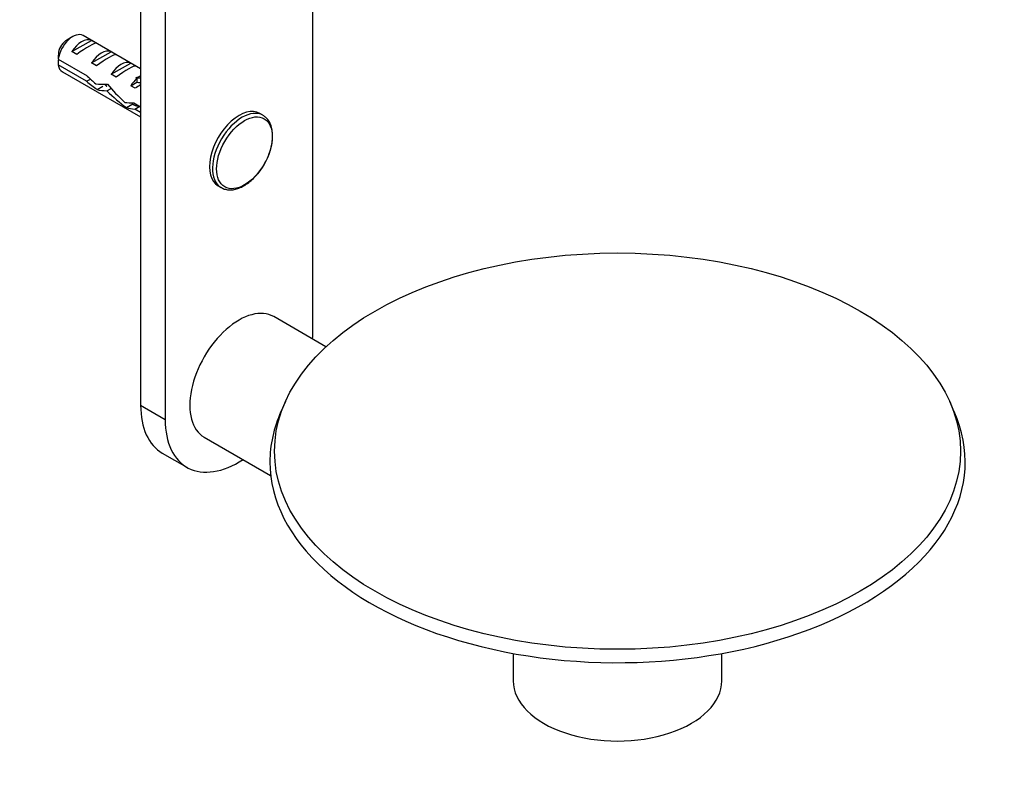
# Model space of a CAD drawing. Units: millimetres. Extents: x 0 to 835, y 0 to 1165.
# Drawn here: x 598 to 739, y 152 to 260 of the extents above; entities that cross this region are included whole.
import ezdxf
from ezdxf import colors
from ezdxf.entities.mleader import LeaderData, LeaderLine
from ezdxf.math import Vec2, Vec3

# ---------------------------------------------------------------- set-up
doc = ezdxf.new("R2010")
doc.units = ezdxf.units.MM
doc.layers.add('DV6_Défaut', color=7, linetype='Continuous')
doc.layers.add('Défaut', color=7, linetype='Continuous')

# ---------------------------------------------------------------- blocks, each defined once
blk = doc.blocks.new('_DOT')
at = {"color": 0}
blk.add_line((0, 0), (-1, 0), dxfattribs=at)
at = {"color": 0, "const_width": 0.333}
blk.add_lwpolyline([(-0.1665, 0, 1), (0.1665, 0, 1)], format="xyb", close=True, dxfattribs=at)
blk = doc.blocks.new('SE5')
at = {"layer": 'DV6_Défaut', "color": 7, "linetype": 'Continuous'}
for p, q in [((618.67, 286.26), (618.67, 202.18)), ((615.14, 284.06), (615.14, 204.22)), ((639.89, 214.43), (639.89, 270.75)), ((605.38, 257.21), (604.53, 256.72)), ((605.25, 255.05), (608.06, 256.67)), ((615.14, 252.59), (606.88, 257.36)), ((608.76, 256.27), (608.06, 256.67)), ((605.96, 254.65), (605.25, 255.05)), ((608.08, 253.42), (610.89, 255.04)), ((611.59, 254.63), (610.89, 255.04)), ((603.29, 253.96), (607.47, 251.55)), ((607.37, 250.79), (603.29, 253.15)), ((603.88, 252.16), (615.14, 245.66)), ((608.79, 253.01), (608.08, 253.42)), ((610.91, 251.79), (613.71, 253.41)), ((614.42, 253), (613.71, 253.41)), ((607.37, 250.79), (607.92, 251.11)), ((611.61, 251.38), (610.91, 251.79)), ((613.74, 250.15), (614.61, 250.66)), ((614.45, 251.28), (614.61, 251.27)), ((614.45, 251.28), (614.61, 251.19)), ((614.61, 251.27), (615.14, 251.58)), ((614.61, 251.19), (614.61, 250.66)), ((608.87, 249.59), (609.71, 250.08)), ((610.29, 249.41), (610.91, 249.77)), ((614.34, 249.8), (613.74, 250.15)), ((613.1, 247), (614.03, 247.54)), ((614.15, 247.69), (615.14, 247.12)), ((614.3, 246.79), (615.01, 247.2)), ((615.14, 246.3), (614.3, 246.79)), ((632.73, 245.9), (632.28, 246.16)), ((626.28, 235.77), (626.73, 235.51)), ((641.79, 212.63), (634.28, 216.96)), ((615.14, 204.22), (618.67, 202.18)), ((635.96, 204.75), (635.32, 203.3)), ((732.14, 203.3), (731.5, 204.75)), ((624.28, 199.64), (633.84, 194.12)), ((618.25, 197.35), (621.78, 195.31)), ((668.73, 168.55), (668.73, 164.62)), ((698.73, 164.62), (698.73, 168.55))]:
    blk.add_line(p, q, dxfattribs=at)
for centre, start, end in [((646.36, 253.57), 178.1606, 179.48), ((646.36, 252.75), 178.4059, 179.4799)]:
    blk.add_arc(centre, 43.07, start, end, dxfattribs=at)
for centre, major_axis, ratio, start_param, end_param in [((605.38, 254.76), (-1.5, -2.6), 0.57735, 3.141593, 5.330339), ((604.53, 255.25), (-0.9, -1.56), 0.57735, 3.926991, 5.216307), ((606.65, 254.03), (1.5, 2.6), 0.57735, 0.062664, 1.508132), ((606.15, 254.32), (2.66, 1.93), 0.115702, 0.114236, 1.559705), ((609.48, 252.39), (1.5, 2.6), 0.57735, 0.062664, 1.508132), ((608.98, 252.68), (2.66, 1.93), 0.115702, 0.114236, 1.559705), ((612.31, 250.76), (1.5, 2.6), 0.57735, 0.062664, 1.508132), ((605.38, 254.76), (1.5, 2.6), 0.57735, 2.523643, 3.141593), ((611.81, 251.05), (2.66, 1.93), 0.115702, 0.114236, 1.559705), ((608.22, 253.12), (7.57, -6.62), 0.231198, -1.482042, -1.287888), ((610.8, 251.63), (-7.57, 6.62), 0.231198, 1.324655, 1.492103), ((615.14, 249.13), (1.5, 2.6), 0.57735, 1.038078, 1.508132), ((610.15, 252.01), (5.42, 0.09), 0.238952, -0.658366, -0.405686), ((612.79, 257.26), (-3.28, 5.69), 0.57735, -3.525106, -3.397247), ((612.79, 257.26), (-3.63, 6.29), 0.57735, -3.565492, -3.462104), ((610.8, 251.63), (-5.22, -0.24), 0.23758, 1.141307, 1.481144), ((612.54, 250.63), (-5.22, -0.24), 0.23758, 0.779706, 1.11563), ((612.26, 250.79), (6.05, -5.73), 0.282797, 4.654158, 5.108458), ((614.35, 249.58), (-6.05, 5.73), 0.282797, 1.147051, 1.589821), ((614.19, 249.67), (2.96, 1.75), 0.010512, 1.239771, 1.514056), ((615.45, 248.95), (-5.22, -0.24), 0.23758, 1.038374, 1.308756), ((617.19, 247.95), (-5.22, -0.24), 0.23758, 0.66133, 0.973859), ((629.28, 240.96), (3, 5.2), 0.57735, 0, 3.141593), ((629.73, 240.7), (3, 5.2), 0.57735, 0, 3.10683), ((629.73, 240.7), (3, 5.2), 0.57735, 6.265942, 6.283185), ((629.73, 240.7), (3, 5.2), 0.57735, 3.10683, 3.141593), ((629.28, 208.3), (5, 8.66), 0.57735, 0, 3.141593), ((629.28, 208.3), (7.5, 12.99), 0.57735, -0.841069, -0.785398), ((625.75, 210.34), (7.5, 12.99), 0.57735, 2.356194, 3.141593), ((683.73, 196.09), (-50, 0), 0.57735, 6.030505, 6.283185), ((683.73, 196.09), (-50, 0), 0.57735, 0, 3.394273), ((629.28, 208.3), (7.5, 12.99), 0.57735, 2.356194, 3.982661), ((683.73, 164.62), (-15, 0), 0.57735, 0, 3.141593)]:
    blk.add_ellipse(centre, major_axis=major_axis, ratio=ratio, start_param=start_param, end_param=end_param, dxfattribs=at)
for centre, major_axis in [((630.07, 240.51), (2.83, 4.9)), ((683.73, 197.63), (-49.33, 0))]:
    blk.add_ellipse(centre, major_axis=major_axis, ratio=0.57735, dxfattribs=at)
blk.add_rational_spline([(609.99, 250.37), (610.1, 250.19), (610.28, 250.09)], [0.935135614166, 0.927149665811, 0.949205171322], degree=2, dxfattribs=at)
blk.add_rational_spline([(614.84, 247.24), (614.68, 247.22), (614.54, 247.24), (614.1, 247.31), (613.86, 247.7)], [0.956172611964, 0.972400768614, 1, 0.922148296033, 0.934774757058], degree=2, knots=[0, 0, 0, 0.261726, 0.261726, 1, 1, 1], dxfattribs=at)
for points, knots in [([(633.12, 239.25), (633.14, 239.28), (633.31, 239.57), (633.58, 240.22), (633.88, 241.1), (634.07, 241.99), (634.14, 242.84), (634.1, 243.65), (633.93, 244.39), (633.64, 245.02), (633.25, 245.53), (632.95, 245.74), (632.79, 245.85)], [0, 0, 0, 0, 0.011234, 0.122691, 0.234323, 0.346288, 0.458732, 0.571726, 0.685036, 0.797573, 0.907702, 1, 1, 1, 1]), ([(626.62, 235.6), (626.72, 235.53), (626.96, 235.36), (627.47, 235.21), (628.1, 235.16), (628.77, 235.25), (629.46, 235.49), (630.16, 235.86), (630.86, 236.37), (631.53, 236.98), (632.14, 237.69), (632.7, 238.47), (632.97, 238.97), (633.12, 239.25)], [0, 0, 0, 0, 0.049123, 0.140486, 0.231918, 0.325271, 0.421162, 0.518872, 0.617322, 0.715725, 0.813915, 0.911931, 1, 1, 1, 1])]:
    blk.add_open_spline(points, degree=3, knots=knots, dxfattribs=at)

msp = doc.modelspace()

# ---------------------------------------------------------------- block references
at = {"layer": 'Défaut'}
msp.add_blockref('SE5', (0, 0), dxfattribs=at)

# ---------------------------------------------------------------- leaders
at = {"layer": 'Défaut', "color": 7, "linetype": 'Continuous'}
ml = msp.add_multileader_mtext('Standard', dxfattribs=at)
ml.set_content('{\\pxsm0.9;\\fSolid Edge ISO|b1||i0||c0|p34;\\W1.;30/06/2016\\P}', color=256)
ml.set_leader_properties()
ml.set_arrow_properties(name='DOT')
ml.build(insert=Vec2(0, 0))
ml.multileader.update_dxf_attribs({"leader_type": 0, "dogleg_length": 0, "arrow_head_size": 12})
ctx = ml.context
ctx.base_point, ctx.char_height, ctx.arrow_head_size, ctx.landing_gap_size = Vec3(747.02, 1157.46), 12, 12, 4.2
notes = []
notes.append((ctx, [(0, (0, 0, 0), (0, 0), (1, 0), 1, [])]))
ctx.mtext.insert = Vec3(749.02, 1163.58)
for ctx, leaders in notes:
    for number, flags, end, landing, length, lines in leaders:
        leader = LeaderData()
        leader.index, (leader.has_last_leader_line, leader.has_dogleg_vector, leader.attachment_direction) = number, flags
        leader.last_leader_point, leader.dogleg_vector, leader.dogleg_length = Vec3(end), Vec3(landing), length
        for number, points, colour, breaks in lines:
            line = LeaderLine()
            line.index, line.vertices, line.color, line.breaks = number, Vec3.list(points), colors.encode_raw_color(colour), breaks
            leader.lines.append(line)
        ctx.leaders.append(leader)

doc.saveas('drawing.dxf')
